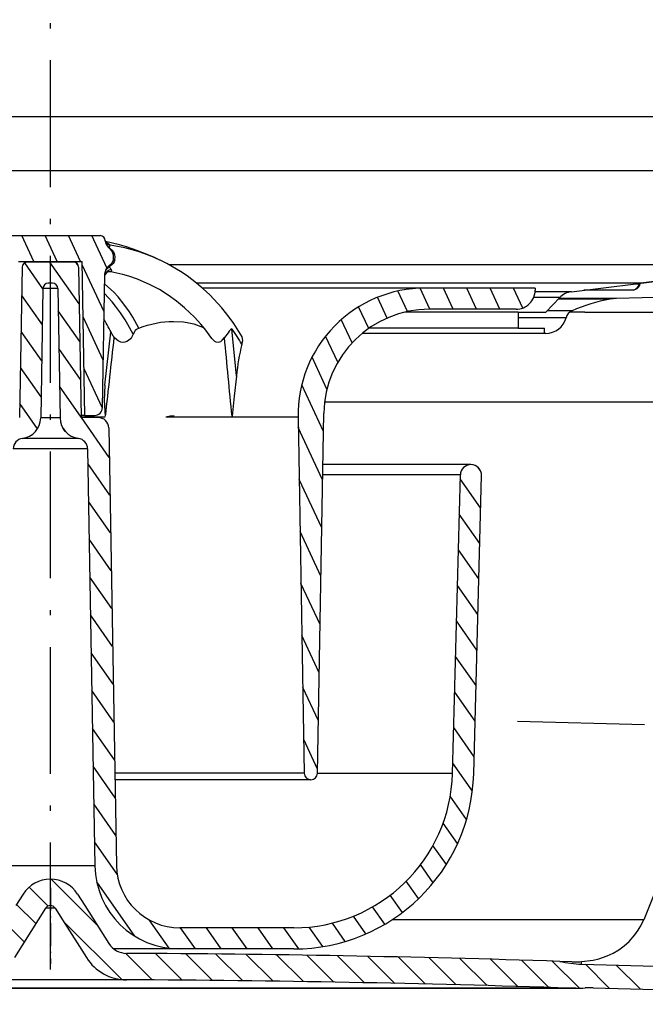
# Model space of a CAD drawing. Units: millimetres. Extents: x -229 to 116, y 65 to 161.
# Drawn here: x -59 to 0, y 68 to 161 of the extents above; entities that cross this region are included whole.
import ezdxf

# ---------------------------------------------------------------- set-up
doc = ezdxf.new("R2010")
doc.units = ezdxf.units.MM
doc.linetypes.add('DASHDOT', pattern=[18.5, 12, -3, 0.5, -3])

msp = doc.modelspace()

# ---------------------------------------------------------------- linework, layer by layer
at = {"color": 4, "linetype": 'DASHDOT'}
for p, q in [((-55.78, 71.302), (-55.78, 161.129)), ((-11.649, 94.775), (66.965, 92.716))]:
    msp.add_line(p, q, dxfattribs=at)
msp.add_line((-120.284, 151.965), (7.087, 151.965))
at = {"color": 7, "ltscale": 0.018506}
msp.add_line((-55.78, 146.849), (-118.735, 146.849), dxfattribs=at)
at = {"color": 7, "ltscale": 0.018503}
msp.add_line((7.175, 146.849), (-55.78, 146.849), dxfattribs=at)
at = {"color": 7, "ltscale": 0.234573}
msp.add_line((-60.471, 140.705), (-51.088, 140.705), dxfattribs=at)
at = {"color": 7, "ltscale": 0.067779}
for p, q in [((-57.334, 138.248), (-58.48, 140.705)), ((-55.127, 138.248), (-56.273, 140.705)), ((-52.921, 138.248), (-54.066, 140.705))]:
    msp.add_line(p, q, dxfattribs=at)
at = {"color": 7, "ltscale": 0.084063}
msp.add_line((-50.439, 137.658), (-51.86, 140.705), dxfattribs=at)
at = {"color": 7, "ltscale": 0.001439}
msp.add_line((-50.251, 139.542), (-50.213, 139.585), dxfattribs=at)
at = {"color": 7, "ltscale": 0.15}
msp.add_line((-58.78, 138.248), (-52.78, 138.248), dxfattribs=at)
at = {"color": 7, "ltscale": 0.075289}
msp.add_line((-56.481, 135.664), (-58.208, 138.13), dxfattribs=at)
at = {"color": 7, "ltscale": 0.108286}
msp.add_line((-53.614, 138.205), (-57.945, 138.205), dxfattribs=at)
at = {"color": 7, "ltscale": 0.120526}
msp.add_line((-53.054, 134.256), (-55.819, 138.205), dxfattribs=at)
at = {"color": 7, "ltscale": 0.006881}
msp.add_line((-53.141, 137.868), (-53.299, 138.094), dxfattribs=at)
at = {"color": 7, "ltscale": 0.363627}
msp.add_line((-52.526, 123.705), (-52.78, 138.248), dxfattribs=at)
at = {"color": 7, "ltscale": 0.122375}
msp.add_line((-50.706, 133.498), (-52.774, 137.934), dxfattribs=at)
at = {"color": 7, "ltscale": 0.002097}
msp.add_line((-50.201, 137.778), (-50.252, 137.845), dxfattribs=at)
at = {"color": 7, "ltscale": 0.003831}
msp.add_line((-49.682, 138.424), (-49.832, 138.46), dxfattribs=at)
at = {"color": 7, "ltscale": 0.018495}
msp.add_line((7.098, 137.955), (-44.591, 137.955), dxfattribs=at)
at = {"color": 7, "ltscale": 0.355272}
for p, q in [((-58.445, 137.714), (-58.693, 123.505)), ((-53.114, 137.714), (-52.866, 123.505))]:
    msp.add_line(p, q, dxfattribs=at)
at = {"color": 7, "ltscale": 0.31573}
msp.add_line((-50.864, 124.442), (-50.643, 137.069), dxfattribs=at)
at = {"color": 7, "ltscale": 4.6e-05}
msp.add_line((-50.645, 136.998), (-50.644, 137), dxfattribs=at)
at = {"color": 7, "ltscale": 0.000251}
msp.add_line((-50.644, 137), (-50.64, 137.009), dxfattribs=at)
at = {"color": 7, "ltscale": 0.321308}
msp.add_line((-6.537, 135.405), (6.22, 136.971), dxfattribs=at)
at = {"color": 7, "ltscale": 0.156678}
msp.add_line((6.22, 136.971), (-0.001, 136.208), dxfattribs=at)
at = {"color": 7, "ltscale": 0.010016}
msp.add_line((-55.579, 136.205), (-55.98, 136.205), dxfattribs=at)
at = {"color": 7}
for p, q in [((-10.251, 136.208), (-41.967, 136.208)), ((-20.38, 135.748), (-41.424, 135.748)), ((-30.546, 89.86), (-29.951, 123.923)), ((-32.378, 123.539), (-31.79, 89.86)), ((-50.263, 122.523), (-49.54, 81.143)), ((-52.263, 120.549), (-51.575, 81.108)), ((-17.785, 89.855), (-17.046, 118.074)), ((-15.786, 89.803), (-15.047, 118.022)), ((0.279, 76.007), (-23.495, 76.007)), ((-5.591, 71.808), (58.623, 70.127)), ((-6.124, 69.531), (-105.382, 69.531)), ((-105.024, 69.538), (-6.535, 69.538)), ((-4.486, 69.578), (55.299, 68.013))]:
    msp.add_line(p, q, dxfattribs=at)
at = {"color": 7, "ltscale": 0.256252}
msp.add_line((-0.001, 136.208), (-10.251, 136.208), dxfattribs=at)
at = {"color": 7, "ltscale": 0.01207}
msp.add_line((-0.138, 136.123), (-0.621, 136.123), dxfattribs=at)
at = {"color": 7, "ltscale": 0.002664}
msp.add_line((-0.042, 136.095), (-0.148, 136.095), dxfattribs=at)
at = {"color": 7, "ltscale": 0.085065}
for p, q in [((-56.54, 132.261), (-58.492, 135.049)), ((-56.6, 128.859), (-58.551, 131.647)), ((-56.659, 125.457), (-58.611, 128.245))]:
    msp.add_line(p, q, dxfattribs=at)
at = {"color": 7, "ltscale": 0.306137}
for p, q in [((-56.48, 135.714), (-56.694, 123.47)), ((-55.08, 135.714), (-54.866, 123.47))]:
    msp.add_line(p, q, dxfattribs=at)
at = {"color": 7, "ltscale": 0.035013}
msp.add_line((-55.08, 135.714), (-56.48, 135.714), dxfattribs=at)
at = {"color": 7, "ltscale": 0.053584}
msp.add_line((-22.033, 133.53), (-22.938, 135.472), dxfattribs=at)
at = {"color": 7, "ltscale": 0.054888}
msp.add_line((-19.928, 133.748), (-20.856, 135.738), dxfattribs=at)
at = {"color": 7, "ltscale": 0.260008}
msp.add_line((-9.98, 135.748), (-20.38, 135.748), dxfattribs=at)
at = {"color": 7, "ltscale": 0.055169}
for p, q in [((-17.721, 133.748), (-18.654, 135.748)), ((-15.514, 133.748), (-16.447, 135.748)), ((-13.307, 133.748), (-14.24, 135.748))]:
    msp.add_line(p, q, dxfattribs=at)
at = {"color": 7, "ltscale": 0.052056}
msp.add_line((-11.153, 133.861), (-12.033, 135.748), dxfattribs=at)
at = {"color": 7, "ltscale": 0.086212}
msp.add_line((-6.537, 135.405), (-9.985, 135.405), dxfattribs=at)
at = {"color": 7, "ltscale": 0.005}
msp.add_line((-9.98, 135.748), (-9.98, 135.548), dxfattribs=at)
at = {"color": 7, "ltscale": 0.117191}
msp.add_line((-0.685, 135.545), (-5.373, 135.543), dxfattribs=at)
at = {"color": 7, "ltscale": 0.001103}
msp.add_line((-0.482, 135.632), (-0.526, 135.632), dxfattribs=at)
at = {"color": 7, "ltscale": 0.054179}
msp.add_line((-23.952, 132.913), (-24.868, 134.877), dxfattribs=at)
at = {"color": 7, "ltscale": 0.061598}
msp.add_line((-7.659, 134.843), (-10.123, 134.843), dxfattribs=at)
at = {"color": 7, "ltscale": 0.04783}
msp.add_line((-7.659, 134.843), (-8.985, 133.464), dxfattribs=at)
at = {"color": 7, "ltscale": 0.122353}
msp.add_line((-2.901, 134.701), (-7.796, 134.701), dxfattribs=at)
at = {"color": 7, "ltscale": 0.136143}
msp.add_line((-2.29, 134.764), (-7.735, 134.764), dxfattribs=at)
at = {"color": 7, "ltscale": 0.246478}
msp.add_line((7.567, 134.999), (-2.29, 134.764), dxfattribs=at)
at = {"color": 7, "ltscale": 0.089414}
msp.add_line((-52.991, 130.68), (-55.043, 133.61), dxfattribs=at)
at = {"color": 7, "ltscale": 0.056443}
msp.add_line((-25.7, 131.929), (-26.654, 133.975), dxfattribs=at)
at = {"color": 7, "ltscale": 0.132732}
msp.add_line((-16.991, 133.464), (-22.3, 133.464), dxfattribs=at)
at = {"color": 7, "ltscale": 0.204333}
msp.add_line((-11.779, 133.748), (-19.953, 133.748), dxfattribs=at)
at = {"color": 7, "ltscale": 0.135271}
msp.add_line((-11.58, 133.464), (-16.991, 133.464), dxfattribs=at)
at = {"color": 7, "ltscale": 0.064871}
for p, q in [((-11.58, 133.464), (-8.985, 133.464)), ((-5.28, 133.464), (10.72, 133.464))]:
    msp.add_line(p, q, dxfattribs=at)
at = {"color": 7, "ltscale": 0.0375}
msp.add_line((-11.58, 133.464), (-11.58, 131.964), dxfattribs=at)
at = {"color": 7, "ltscale": 0.059091}
msp.add_line((-6.495, 133.595), (-8.859, 133.595), dxfattribs=at)
at = {"color": 7, "ltscale": 0.059125}
msp.add_line((-6.493, 133.596), (-8.858, 133.596), dxfattribs=at)
at = {"color": 7, "ltscale": 0.035767}
msp.add_line((-5.28, 133.464), (-6.711, 133.464), dxfattribs=at)
at = {"color": 7, "ltscale": 0.112588}
msp.add_line((-50.785, 128.936), (-52.688, 133.018), dxfattribs=at)
at = {"color": 7, "ltscale": 0.060752}
msp.add_line((-27.269, 130.562), (-28.296, 132.764), dxfattribs=at)
at = {"color": 7, "ltscale": 0.113155}
msp.add_line((-7.054, 132.942), (-11.58, 132.942), dxfattribs=at)
at = {"color": 7, "ltscale": 0.126312}
msp.add_line((-50.633, 126.573), (-50.06, 131.593), dxfattribs=at)
at = {"color": 7, "ltscale": 0.111919}
msp.add_line((-38.191, 127.442), (-38.629, 131.898), dxfattribs=at)
at = {"color": 7, "ltscale": 0.287941}
msp.add_line((-14.797, 131.464), (-26.314, 131.464), dxfattribs=at)
at = {"color": 7, "ltscale": 0.21658}
msp.add_line((-16.991, 131.964), (-25.654, 131.964), dxfattribs=at)
at = {"color": 7, "ltscale": 0.135272}
msp.add_line((-11.58, 131.964), (-16.991, 131.964), dxfattribs=at)
at = {"color": 7, "ltscale": 0.142923}
msp.add_line((-9.08, 131.464), (-14.797, 131.464), dxfattribs=at)
at = {"color": 7, "ltscale": 0.061844}
msp.add_line((-11.58, 131.964), (-9.106, 131.964), dxfattribs=at)
at = {"color": 7, "ltscale": 0.012517}
msp.add_line((-9.08, 131.464), (-9.106, 131.964), dxfattribs=at)
at = {"color": 7, "ltscale": 0.002377}
msp.add_line((-8.985, 131.464), (-9.08, 131.464), dxfattribs=at)
at = {"color": 7, "ltscale": 0.068341}
msp.add_line((-28.622, 128.732), (-29.778, 131.209), dxfattribs=at)
at = {"color": 7, "ltscale": 0.089415}
for p, q in [((-52.929, 127.104), (-54.98, 130.034)), ((-52.867, 123.528), (-54.918, 126.458))]:
    msp.add_line(p, q, dxfattribs=at)
at = {"color": 7, "ltscale": 0.083421}
msp.add_line((-29.647, 126.196), (-31.057, 129.22), dxfattribs=at)
at = {"color": 7, "ltscale": 0.102584}
msp.add_line((-50.869, 124.382), (-52.603, 128.101), dxfattribs=at)
at = {"color": 7, "ltscale": 0.000534}
msp.add_line((-38.188, 127.415), (-38.186, 127.436), dxfattribs=at)
at = {"color": 7, "ltscale": 0.121648}
msp.add_line((-29.982, 122.182), (-32.038, 126.592), dxfattribs=at)
at = {"color": 7, "ltscale": 0.073023}
msp.add_line((-56.995, 122.45), (-58.67, 124.842), dxfattribs=at)
at = {"color": 7, "ltscale": 0.055237}
msp.add_line((8.454, 124.964), (-29.879, 124.964), dxfattribs=at)
at = {"color": 7, "ltscale": 0.045697}
msp.add_line((-54.866, 123.47), (-56.694, 123.47), dxfattribs=at)
at = {"color": 7, "ltscale": 0.008595}
msp.add_line((-52.526, 123.705), (-52.87, 123.705), dxfattribs=at)
at = {"color": 7, "ltscale": 0.056914}
msp.add_line((-50.59, 123.539), (-52.867, 123.539), dxfattribs=at)
at = {"color": 7, "ltscale": 0.040091}
msp.add_line((-51.263, 123.505), (-52.866, 123.505), dxfattribs=at)
at = {"color": 7, "ltscale": 0.114917}
msp.add_line((-50.214, 119.74), (-52.851, 123.505), dxfattribs=at)
at = {"color": 7, "ltscale": 0.022816}
msp.add_line((-52.526, 123.705), (-51.613, 123.705), dxfattribs=at)
at = {"color": 7, "ltscale": 0.019551}
msp.add_line((-44.08, 123.539), (-44.862, 123.539), dxfattribs=at)
at = {"color": 7, "ltscale": 0.136632}
msp.add_line((-38.613, 123.539), (-44.079, 123.539), dxfattribs=at)
at = {"color": 7, "ltscale": 0.27094}
msp.add_line((-32.378, 123.539), (-43.216, 123.539), dxfattribs=at)
at = {"color": 7, "ltscale": 0.0024}
msp.add_line((-38.613, 123.539), (-38.609, 123.634), dxfattribs=at)
at = {"color": 7, "ltscale": 0.010916}
msp.add_line((-54.37, 122.189), (-54.621, 122.546), dxfattribs=at)
at = {"color": 7, "ltscale": 0.136046}
msp.add_line((-30.061, 117.62), (-32.361, 122.552), dxfattribs=at)
at = {"color": 7, "ltscale": 0.132449}
msp.add_line((-53.131, 121.523), (-58.429, 121.523), dxfattribs=at)
at = {"color": 7, "ltscale": 0.175833}
msp.add_line((-52.263, 120.549), (-59.296, 120.549), dxfattribs=at)
at = {"color": 7, "ltscale": 0.090962}
for p, q in [((-50.152, 116.164), (-52.239, 119.144)), ((-49.964, 105.436), (-52.051, 108.416)), ((-49.777, 94.707), (-51.864, 97.688)), ((-49.59, 83.979), (-51.677, 86.96))]:
    msp.add_line(p, q, dxfattribs=at)
at = {"color": 7, "ltscale": 0.349829}
msp.add_line((-16.043, 119.048), (-30.036, 119.048), dxfattribs=at)
at = {"color": 7, "ltscale": 0.009463}
msp.add_line((-15.133, 118.456), (-15.351, 118.766), dxfattribs=at)
at = {"color": 7, "ltscale": 0.126259}
msp.add_line((-30.141, 113.059), (-32.275, 117.636), dxfattribs=at)
at = {"color": 7, "ltscale": 0.325183}
msp.add_line((-17.046, 118.074), (-30.053, 118.074), dxfattribs=at)
at = {"color": 7, "ltscale": 0.084059}
msp.add_line((-15.127, 114.96), (-17.055, 117.714), dxfattribs=at)
at = {"color": 7, "ltscale": 0.090961}
for p, q in [((-50.089, 112.588), (-52.176, 115.568)), ((-50.027, 109.012), (-52.114, 111.992)), ((-49.902, 101.86), (-51.989, 104.84)), ((-49.84, 98.284), (-51.926, 101.264)), ((-49.715, 91.131), (-51.802, 94.112)), ((-49.652, 87.555), (-51.739, 90.536))]:
    msp.add_line(p, q, dxfattribs=at)
at = {"color": 7, "ltscale": 0.084058}
for p, q in [((-15.215, 111.598), (-17.143, 114.353)), ((-15.303, 108.237), (-17.231, 110.992)), ((-15.391, 104.876), (-17.319, 107.63)), ((-15.479, 101.515), (-17.407, 104.269)), ((-15.567, 98.154), (-17.495, 100.908)), ((-15.655, 94.792), (-17.583, 97.547))]:
    msp.add_line(p, q, dxfattribs=at)
at = {"color": 7, "ltscale": 0.116472}
msp.add_line((-30.221, 108.497), (-32.189, 112.719), dxfattribs=at)
at = {"color": 7, "ltscale": 0.106686}
msp.add_line((-30.3, 103.935), (-32.104, 107.803), dxfattribs=at)
at = {"color": 7, "ltscale": 0.096899}
msp.add_line((-30.38, 99.374), (-32.018, 102.886), dxfattribs=at)
at = {"color": 7, "ltscale": 0.087112}
msp.add_line((-30.459, 94.812), (-31.932, 97.97), dxfattribs=at)
at = {"color": 7, "ltscale": 0.08406}
msp.add_line((-15.743, 91.431), (-17.672, 94.186), dxfattribs=at)
at = {"color": 7, "ltscale": 0.077326}
msp.add_line((-30.539, 90.25), (-31.846, 93.054), dxfattribs=at)
at = {"color": 7, "ltscale": 0.080662}
msp.add_line((-15.909, 88.181), (-17.76, 90.824), dxfattribs=at)
at = {"color": 7, "ltscale": 0.447551}
msp.add_line((-31.79, 89.86), (-49.693, 89.86), dxfattribs=at)
at = {"color": 7, "ltscale": 0.319025}
msp.add_line((-17.785, 89.855), (-30.546, 89.855), dxfattribs=at)
at = {"color": 7, "ltscale": 0.462788}
msp.add_line((-31.17, 89.248), (-49.682, 89.248), dxfattribs=at)
at = {"color": 7, "ltscale": 0.067156}
msp.add_line((-16.463, 85.485), (-18.003, 87.686), dxfattribs=at)
at = {"color": 7, "ltscale": 0.059444}
msp.add_line((-17.31, 83.208), (-18.674, 85.156), dxfattribs=at)
at = {"color": 7, "ltscale": 0.093562}
msp.add_line((-49.468, 80.318), (-51.614, 83.384), dxfattribs=at)
at = {"color": 7, "ltscale": 0.054987}
msp.add_line((-18.369, 81.234), (-19.631, 83.036), dxfattribs=at)
at = {"color": 7, "ltscale": 0.210257}
msp.add_line((-51.575, 81.108), (-59.985, 81.108), dxfattribs=at)
at = {"color": 7, "ltscale": 0.052223}
msp.add_line((-19.604, 79.51), (-20.802, 81.222), dxfattribs=at)
at = {"color": 7, "ltscale": 0.153931}
msp.add_line((-51.353, 75.492), (-55.706, 79.846), dxfattribs=at)
at = {"color": 7, "ltscale": 0.156622}
msp.add_line((-47.808, 74.46), (-51.401, 79.592), dxfattribs=at)
at = {"color": 7, "ltscale": 0.050647}
msp.add_line((-20.991, 78.004), (-22.153, 79.664), dxfattribs=at)
at = {"color": 7, "ltscale": 0.032049}
for p, q in [((-58.35, 78.432), (-59.035, 77.348)), ((-53.21, 78.432), (-52.525, 77.348)), ((-56.236, 77.096), (-56.921, 76.013)), ((-55.323, 77.096), (-54.638, 76.013))]:
    msp.add_line(p, q, dxfattribs=at)
at = {"color": 7, "ltscale": 0.063302}
msp.add_line((-55.993, 77.304), (-57.783, 79.094), dxfattribs=at)
at = {"color": 7, "linetype": 'DASHDOT', "ltscale": 0.180152}
msp.add_line((-55.78, 79.032), (-55.78, 71.826), dxfattribs=at)
at = {"color": 7, "ltscale": 0.050022}
msp.add_line((-22.518, 76.699), (-23.666, 78.338), dxfattribs=at)
at = {"color": 7, "ltscale": 0.064071}
for p, q in [((-57.157, 75.64), (-58.969, 77.452)), ((-58.252, 73.906), (-60.064, 75.718))]:
    msp.add_line(p, q, dxfattribs=at)
at = {"color": 7, "ltscale": 0.10603}
msp.add_line((-52.525, 77.348), (-50.26, 73.762), dxfattribs=at)
at = {"color": 7, "ltscale": 0.022827}
msp.add_line((-55.323, 77.096), (-56.236, 77.096), dxfattribs=at)
at = {"color": 7, "ltscale": 0.050187}
msp.add_line((-24.181, 75.587), (-25.332, 77.231), dxfattribs=at)
at = {"color": 7, "ltscale": 0.106029}
for p, q in [((-56.921, 76.013), (-59.186, 72.427)), ((-54.638, 76.013), (-52.373, 72.427))]:
    msp.add_line(p, q, dxfattribs=at)
at = {"color": 7, "ltscale": 0.193941}
msp.add_line((-49.045, 70.357), (-54.531, 75.842), dxfattribs=at)
at = {"color": 7, "ltscale": 0.08197}
msp.add_line((-44.56, 73.309), (-46.441, 75.995), dxfattribs=at)
at = {"color": 7, "ltscale": 0.053106}
msp.add_line((-27.923, 73.957), (-29.141, 75.697), dxfattribs=at)
at = {"color": 7, "ltscale": 0.051159}
msp.add_line((-25.98, 74.669), (-27.154, 76.345), dxfattribs=at)
at = {"color": 7, "ltscale": 0.269037}
msp.add_line((-32.78, 75.248), (-43.541, 75.248), dxfattribs=at)
at = {"color": 7, "ltscale": 0.061038}
for p, q in [((-42.076, 73.248), (-43.476, 75.248)), ((-37.193, 73.248), (-38.593, 75.248)), ((-34.751, 73.248), (-36.151, 75.248))]:
    msp.add_line(p, q, dxfattribs=at)
at = {"color": 7, "ltscale": 0.061039}
msp.add_line((-39.634, 73.248), (-41.035, 75.248), dxfattribs=at)
at = {"color": 7, "ltscale": 0.060744}
msp.add_line((-32.316, 73.258), (-33.71, 75.248), dxfattribs=at)
at = {"color": 7, "ltscale": 0.056407}
msp.add_line((-30.026, 73.474), (-31.32, 75.322), dxfattribs=at)
at = {"color": 7, "ltscale": 0.155396}
msp.add_line((-43.576, 73.248), (-49.792, 73.248), dxfattribs=at)
at = {"color": 7, "ltscale": 0.089044}
msp.add_line((-46.177, 70.317), (-48.695, 72.835), dxfattribs=at)
at = {"color": 7, "ltscale": 0.089062}
msp.add_line((-43.327, 70.295), (-45.846, 72.814), dxfattribs=at)
at = {"color": 7, "ltscale": 0.269902}
msp.add_line((-32.78, 73.248), (-43.576, 73.248), dxfattribs=at)
at = {"color": 7, "ltscale": 0.089228}
msp.add_line((-40.472, 70.269), (-42.996, 72.793), dxfattribs=at)
at = {"color": 7, "ltscale": 0.089398}
msp.add_line((-37.612, 70.237), (-40.141, 72.765), dxfattribs=at)
at = {"color": 7, "ltscale": 0.089573}
msp.add_line((-34.746, 70.2), (-37.28, 72.733), dxfattribs=at)
at = {"color": 7, "ltscale": 0.089754}
msp.add_line((-31.875, 70.157), (-34.413, 72.695), dxfattribs=at)
at = {"color": 7, "ltscale": 0.089938}
msp.add_line((-28.998, 70.108), (-31.542, 72.652), dxfattribs=at)
at = {"color": 7, "ltscale": 0.090099}
msp.add_line((-26.115, 70.054), (-28.664, 72.602), dxfattribs=at)
at = {"color": 7, "ltscale": 0.090279}
msp.add_line((-23.226, 69.994), (-25.78, 72.547), dxfattribs=at)
at = {"color": 7, "ltscale": 0.090464}
msp.add_line((-20.332, 69.928), (-22.891, 72.486), dxfattribs=at)
at = {"color": 7, "ltscale": 0.090656}
msp.add_line((-17.432, 69.856), (-19.996, 72.42), dxfattribs=at)
at = {"color": 7, "ltscale": 0.090851}
msp.add_line((-14.526, 69.779), (-17.096, 72.348), dxfattribs=at)
at = {"color": 7, "ltscale": 0.091051}
msp.add_line((-11.615, 69.696), (-14.19, 72.271), dxfattribs=at)
at = {"color": 7, "ltscale": 0.091237}
msp.add_line((-8.698, 69.607), (-11.278, 72.187), dxfattribs=at)
at = {"color": 7, "ltscale": 0.090574}
msp.add_line((-5.798, 69.536), (-8.36, 72.098), dxfattribs=at)
at = {"color": 7, "ltscale": 0.027862}
msp.add_line((-6.526, 72.037), (-7.64, 72.075), dxfattribs=at)
at = {"color": 7, "ltscale": 0.00611}
msp.add_line((-5.591, 71.808), (-5.585, 72.052), dxfattribs=at)
at = {"color": 7, "ltscale": 0.079901}
for p, q in [((-2.973, 69.539), (-5.233, 71.799)), ((-0.068, 69.463), (-2.328, 71.723))]:
    msp.add_line(p, q, dxfattribs=at)
at = {"color": 7, "ltscale": 0.359467}
msp.add_line((-48.59, 70.331), (-62.969, 70.331), dxfattribs=at)
at = {"color": 7}
for points in [[(-50.591, 140.235), (-50.542, 140.09), (-50.441, 139.975)], [(-44.769, 138.059), (-46.006, 138.664), (-46.637, 138.937), (-47.6, 139.309), (-48.579, 139.637), (-49.239, 139.831), (-50.575, 140.159)], [(-49.832, 138.46), (-49.81, 138.729), (-49.829, 138.863), (-49.89, 139.057), (-49.985, 139.236), (-50.251, 139.542)], [(-49.683, 138.425), (-49.66, 138.724), (-49.686, 138.872), (-49.767, 139.082), (-49.888, 139.273), (-50.212, 139.585)], [(-49.832, 138.46), (-49.988, 138.116), (-50.252, 137.845)], [(-37.666, 131.136), (-38.461, 132.395), (-38.894, 133), (-39.589, 133.875), (-40.728, 135.102), (-41.34, 135.674), (-41.979, 136.217), (-42.869, 136.891), (-43.486, 137.308), (-44.771, 138.06)], [(-50.643, 137.069), (-50.584, 137.353), (-50.516, 137.482), (-50.427, 137.597), (-50.201, 137.779)], [(-50.055, 137.293), (-50.284, 137.283), (-50.392, 137.243), (-50.491, 137.183), (-50.64, 137.009)], [(-50.052, 137.504), (-50.013, 137.386), (-50.055, 137.293)], [(-40.512, 130.967), (-41.201, 131.9), (-41.571, 132.347), (-42.156, 132.992), (-43.1, 133.893), (-43.857, 134.514), (-44.653, 135.084), (-45.485, 135.6), (-46.35, 136.059), (-47.547, 136.58), (-48.368, 136.867), (-48.925, 137.031), (-50.055, 137.293)], [(-47.431, 131.959), (-48.002, 132.997), (-48.317, 133.499), (-48.828, 134.225), (-49.388, 134.915), (-49.789, 135.351), (-50.659, 136.153)], [(-47.964, 131.378), (-48.454, 132.307), (-48.721, 132.759), (-49.152, 133.418), (-49.621, 134.051), (-49.955, 134.456), (-50.676, 135.219)], [(-44.158, 132.602), (-43.19, 132.542), (-42.711, 132.464), (-42.238, 132.354), (-41.323, 132.034)], [(-47.964, 131.378), (-48.12, 131.08), (-48.223, 130.946), (-48.409, 130.776), (-48.574, 130.683), (-48.755, 130.627), (-48.944, 130.615), (-49.13, 130.646), (-49.363, 130.744), (-49.503, 130.838), (-49.744, 131.072)], [(-47.431, 131.959), (-47.66, 131.819), (-47.756, 131.724), (-47.838, 131.617), (-47.964, 131.378)], [(-38.629, 131.898), (-38.755, 131.838), (-38.805, 131.772), (-38.881, 131.672), (-38.998, 131.524), (-39.336, 131.072)], [(-40.512, 130.967), (-40.286, 130.727), (-40.141, 130.648), (-39.896, 130.618), (-39.666, 130.706), (-39.537, 130.81), (-39.335, 131.072)], [(-37.698, 130.44), (-37.607, 130.787), (-37.666, 131.136)], [(-38.188, 127.415), (-38.428, 125.528), (-38.609, 123.634)], [(-50.633, 126.572), (-50.685, 125.103), (-50.599, 123.634)], [(-44.081, 123.661), (-44.476, 123.62), (-44.862, 123.539)], [(11.598, 116.974), (10.609, 114.351), (10.144, 113.029), (9.48, 111.035), (8.558, 108.02), (7.92, 105.743), (7.323, 103.454), (6.763, 101.157), (5.724, 96.543), (4.988, 93.073), (4.252, 89.603), (3.563, 86.526), (3.195, 84.993), (2.385, 81.946), (1.77, 79.936), (1.316, 78.61), (0.991, 77.734), (0.279, 76.007)], [(-5.585, 72.052), (-4.49, 72.198), (-3.953, 72.327), (-3.17, 72.597), (-2.607, 72.861), (-2.073, 73.178), (-1.572, 73.546), (-1.11, 73.962), (-0.563, 74.584), (-0.245, 75.035), (-0.053, 75.35), (0.279, 76.007)]]:
    msp.add_lwpolyline(points, dxfattribs=at)
for centre, radius, start, end in [((-51.09, 140.205), 0.5, 3.40352, 89.99541), ((-49.592, 140.294), 1, 183.41063, 228.78508), ((-51.101, 138.653), 1.507, 50.17834, 66.72527), ((-49.876, 140.655), 0.885, 230.32801, 252.85632), ((-50.546, 139.827), 0.41, 323.98714, 357.64602), ((-52.505, 123.454), 16.527, 62.09353, 81.76187), ((-57.945, 137.705), 0.5, 89.99811, 179.0016), ((-53.614, 137.705), 0.5, 0.99841, 90.00189), ((-49.644, 137.052), 0.999, 127.47187, 179.03195), ((-49.825, 136.636), 0.897, 104.61582, 155.37367), ((-52.045, 136.598), 2.19, 24.44986, 32.63591), ((-55.98, 135.705), 0.5, 89.9984, 179.00189), ((-55.579, 135.705), 0.5, 0.9981, 90.0016), ((-1.078, 136.465), 1, 293.09222, 339.99575), ((-0.793, 136.369), 0.8, 292.92469, 339.99584), ((-20.38, 123.748), 12, 90, 180.99998), ((-11.78, 135.548), 1.8, 269.99866, 0.00133), ((-6.309, 133.546), 1.873, 97.00011, 136.1518), ((-0.013, 118.93), 16.034, 100.37814, 113.83615), ((-2.197, 130.853), 3.912, 91.36223, 100.37813), ((-19.953, 123.748), 10, 89.9988, 179.00116), ((-6.089, 132.681), 1, 113.97347, 164.88344), ((-64.092, 124.569), 15.692, 25.76484, 31.5433), ((-8.985, 133.464), 2, 270.00017, 344.88394), ((-48.555, 132.116), 1.582, 207.30332, 221.25439), ((-53.612, 121.302), 18.351, 29.86389, 35.26635), ((-3249.154, 486.589), 3219.102, 353.526065, 353.659322), ((-3148.712, -170.809), 3123.997, 5.408234, 5.545316), ((-19.24, 125.905), 19.008, 166.19472, 175.37939), ((-51.615, 124.455), 0.75, 270.00648, 359.01), ((-58.693, 123.505), 2, 277.60422, 359.00071), ((-52.866, 123.505), 2, 180.9993, 262.39579), ((-51.262, 122.505), 1, 0.99841, 90.00189), ((-58.297, 120.531), 1, 97.59276, 179.00126), ((-53.263, 120.531), 1, 0.99875, 82.40723), ((-16.046, 118.048), 1, 90.00366, 178.50097), ((-16.046, 118.048), 1, 358.49891, 90.00586), ((-32.78, 90.248), 15, 269.99997, 358.49993), ((-32.78, 90.248), 17, 269.99997, 358.49994), ((-31.168, 89.87), 0.622, 180.99895, 269.7958), ((-31.168, 89.87), 0.622, 269.79331, 359.00121), ((-43.576, 81.248), 8, 180.99882, 270.00122), ((-43.541, 81.248), 6, 180.99882, 270.00122), ((-55.78, 76.808), 3.04, 32.2844, 147.71561), ((-55.78, 76.808), 0.54, 32.2844, 147.71561), ((-48.569, 74.831), 2, 212.28404, 269.72529), ((-55.78, -1427.152), 1500, 88.160887, 89.724932), ((-48.569, 74.831), 4.5, 212.28404, 269.72529), ((-5.33, 81.805), 10, 256.64015, 268.5), ((-6.21, 81.303), 9.272, 268.04287, 269.96456), ((-6.21, 81.285), 9.254, 269.96385, 273.87054), ((-55.78, -1427.152), 1497.5, 88.115514, 89.724932), ((-6.124, 82.031), 12.5, 268.11552, 270.00081), ((-6.124, 82.031), 12.5, 270.00081, 273.99681), ((-4.695, 61.581), 8, 88.50005, 93.99682)]:
    msp.add_arc(centre, radius, start, end, dxfattribs=at)
at = {"color": 7, "extrusion": (0, 0, -1)}
for centre, major_axis, ratio, start_param, end_param in [((-49.593, 140.294), (-0.997, -0.058), 0.894987, 5.433641, 6.281809), ((-51.588, 138.8), (-1.923, 0.288), 0.665665, 3.210516, 3.812625), ((-45.605, 125.948), (-6.758, -3.902), 0.797481, 1.754495, 2.198095)]:
    msp.add_ellipse(centre, major_axis=major_axis, ratio=ratio, start_param=start_param, end_param=end_param, dxfattribs=at)

doc.saveas('drawing.dxf')
